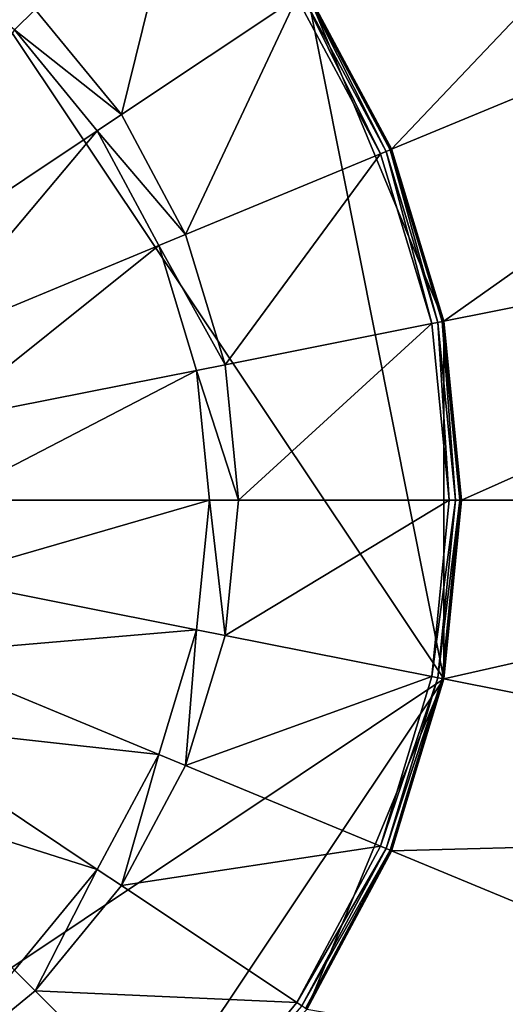
# Model space of a CAD drawing. Extents: x -0.15 to 0.137, y -0.144 to 0.144.
# Drawn here: x 0.032 to 0.071, y -0.041 to 0.039 of the extents above; entities that cross this region are included whole.
import ezdxf

# ---------------------------------------------------------------- set-up
doc = ezdxf.new("R2010")
doc.units = 0
doc.header["$MEASUREMENT"] = 0
doc.layers.get('0').update_dxf_attribs({"linetype": 'CONTINUOUS'})

msp = doc.modelspace()

# ---------------------------------------------------------------- linework, layer by layer
for points in [[(0.045747, 0.126017, 0.376478), (-0.132468, 0.052198, 0.376478), (-0.058649, -0.126017, 0.376478)], [(-0.058649, -0.126017, 0.376478), (0.119566, -0.052198, 0.376478), (0.045747, 0.126017, 0.376478)], [(0.119566, -0.052198, 0.376478), (0.119566, 0.052198, 0.376478), (0.045747, 0.126017, 0.376478)], [(0.061795, 0.028268, 0.02766), (0.054969, 0.041039, 0.02766), (0.106653, 0.075574, -0.008041)], [(0.061795, 0.028268, 0.02766), (0.106653, 0.075574, -0.008041), (0.119223, 0.052056, -0.008041)], [(-0.020863, -0.072454, 0.028787), (0.066003, -0.014412, 0.028787), (0.007961, 0.072454, 0.028787)], [(0.066003, -0.014412, 0.028787), (0.054973, 0.041042, 0.028787), (0.007961, 0.072454, 0.028787)], [(0.065998, 0.014411, 0.02766), (0.061795, 0.028268, 0.02766), (0.119223, 0.052056, -0.008041)], [(0.065998, 0.014411, 0.02766), (0.119223, 0.052056, -0.008041), (0.126964, 0.026538, -0.008041)], [(0.040036, 0.031062, 0.028787), (0.033083, 0.039534, 0.028787), (0.04509, 0.051541, 0.029199)], [(0.040036, 0.031062, 0.028787), (0.04509, 0.051541, 0.029199), (0.054155, 0.040496, 0.029199)], [(0.033083, 0.039534, 0.028787), (0.031425, 0.037876, 0.029831), (0.023308, 0.044537, 0.029831)], [(0.045203, 0.021396, 0.028787), (0.040036, 0.031062, 0.028787), (0.054155, 0.040496, 0.029199)], [(0.045203, 0.021396, 0.028787), (0.054155, 0.040496, 0.029199), (0.060891, 0.027894, 0.029199)], [(0.054562, 0.040767, 0.029392), (0.060891, 0.027894, 0.029199), (0.054155, 0.040496, 0.029199)], [(0.05486, 0.040966, 0.029901), (0.061343, 0.028081, 0.029392), (0.054562, 0.040767, 0.029392)], [(0.054562, 0.040767, 0.029392), (0.061343, 0.028081, 0.029392), (0.060891, 0.027894, 0.029199)], [(0.054969, 0.041039, 0.03059), (0.061674, 0.028218, 0.029901), (0.05486, 0.040966, 0.029901)], [(0.05486, 0.040966, 0.029901), (0.061674, 0.028218, 0.029901), (0.061343, 0.028081, 0.029392)], [(0.061795, 0.028268, 0.03059), (0.054969, 0.041039, 0.03059), (0.054969, 0.041039, 0.048968)], [(0.061795, 0.028268, 0.03059), (0.054969, 0.041039, 0.048968), (0.061795, 0.028268, 0.048968)], [(0.054969, 0.041039, 0.03059), (0.061795, 0.028268, 0.03059), (0.061674, 0.028218, 0.029901)], [(0.066003, 0.014412, 0.028787), (0.061799, 0.02827, 0.028787), (0.054973, 0.041042, 0.028787)], [(0.066003, -0.014412, 0.028787), (0.066003, 0.014412, 0.028787), (0.054973, 0.041042, 0.028787)], [(0.040036, 0.031062, 0.028787), (0.031425, 0.037876, 0.029831), (0.033083, 0.039534, 0.028787)], [(0.031425, 0.037876, 0.029831), (0.038086, 0.029759, 0.029831), (0.020491, 0.018002, 0.048687)], [(0.040036, 0.031062, 0.028787), (0.038086, 0.029759, 0.029831), (0.031425, 0.037876, 0.029831)], [(0.045203, 0.021396, 0.028787), (0.038086, 0.029759, 0.029831), (0.040036, 0.031062, 0.028787)], [(0.038086, 0.029759, 0.029831), (0.023485, 0.0124, 0.048687), (0.020491, 0.018002, 0.048687)], [(0.038086, 0.029759, 0.029831), (0.043036, 0.020498, 0.029831), (0.023485, 0.0124, 0.048687)], [(0.045203, 0.021396, 0.028787), (0.043036, 0.020498, 0.029831), (0.038086, 0.029759, 0.029831)], [(0.048384, 0.010907, 0.028787), (0.045203, 0.021396, 0.028787), (0.060891, 0.027894, 0.029199)], [(0.048384, 0.010907, 0.028787), (0.060891, 0.027894, 0.029199), (0.065039, 0.01422, 0.029199)], [(0.061343, 0.028081, 0.029392), (0.065039, 0.01422, 0.029199), (0.060891, 0.027894, 0.029199)], [(0.061674, 0.028218, 0.029901), (0.065519, 0.014316, 0.029392), (0.061343, 0.028081, 0.029392)], [(0.061343, 0.028081, 0.029392), (0.065519, 0.014316, 0.029392), (0.065039, 0.01422, 0.029199)], [(0.061795, 0.028268, 0.03059), (0.06587, 0.014385, 0.029901), (0.061674, 0.028218, 0.029901)], [(0.061674, 0.028218, 0.029901), (0.06587, 0.014385, 0.029901), (0.065519, 0.014316, 0.029392)], [(0.065998, 0.014411, 0.03059), (0.061795, 0.028268, 0.03059), (0.061795, 0.028268, 0.048968)], [(0.065998, 0.014411, 0.03059), (0.061795, 0.028268, 0.048968), (0.065998, 0.014411, 0.048968)], [(0.061795, 0.028268, 0.03059), (0.065998, 0.014411, 0.03059), (0.06587, 0.014385, 0.029901)], [(0.067418, 0, 0.02766), (0.065998, 0.014411, 0.02766), (0.126964, 0.026538, -0.008041)], [(0.067418, 0, 0.02766), (0.126964, 0.026538, -0.008041), (0.129578, 0, -0.008041)], [(0.048384, 0.010907, 0.028787), (0.043036, 0.020498, 0.029831), (0.045203, 0.021396, 0.028787)], [(0.043036, 0.020498, 0.029831), (0.025329, 0.006321, 0.048687), (0.023485, 0.0124, 0.048687)], [(0.043036, 0.020498, 0.029831), (0.046084, 0.01045, 0.029831), (0.025329, 0.006321, 0.048687)], [(0.048384, 0.010907, 0.028787), (0.046084, 0.01045, 0.029831), (0.043036, 0.020498, 0.029831)], [(0.065519, 0.014316, 0.029392), (0.066439, 0, 0.029199), (0.065039, 0.01422, 0.029199)], [(0.06587, 0.014385, 0.029901), (0.066929, 0, 0.029392), (0.065519, 0.014316, 0.029392)], [(0.065519, 0.014316, 0.029392), (0.066929, 0, 0.029392), (0.066439, 0, 0.029199)], [(0.065998, 0.014411, 0.03059), (0.067287, 0, 0.029901), (0.06587, 0.014385, 0.029901)], [(0.06587, 0.014385, 0.029901), (0.067287, 0, 0.029901), (0.066929, 0, 0.029392)], [(0.067418, 0, 0.03059), (0.065998, 0.014411, 0.03059), (0.065998, 0.014411, 0.048968)], [(0.067418, 0, 0.03059), (0.065998, 0.014411, 0.048968), (0.067418, 0, 0.048968)], [(0.065998, 0.014411, 0.03059), (0.067418, 0, 0.03059), (0.067287, 0, 0.029901)], [(0.066003, -0.014412, 0.028787), (0.067423, 0, 0.028787), (0.066003, 0.014412, 0.028787)], [(0.049459, 0, 0.028787), (0.048384, 0.010907, 0.028787), (0.065039, 0.01422, 0.029199)], [(0.049459, 0, 0.028787), (0.065039, 0.01422, 0.029199), (0.066439, 0, 0.029199)], [(0.046084, 0.01045, 0.029831), (0.025951, 0, 0.048687), (0.025329, 0.006321, 0.048687)], [(0.046084, 0.01045, 0.029831), (0.047113, 0, 0.029831), (0.025951, 0, 0.048687)], [(0.049459, 0, 0.028787), (0.046084, 0.01045, 0.029831), (0.048384, 0.010907, 0.028787)], [(0.049459, 0, 0.028787), (0.047113, 0, 0.029831), (0.046084, 0.01045, 0.029831)], [(0.047113, 0, 0.029831), (0.046084, -0.01045, 0.029831), (0.025329, -0.006321, 0.048687)], [(0.047113, 0, 0.029831), (0.025329, -0.006321, 0.048687), (0.025951, 0, 0.048687)], [(0.048384, -0.010907, 0.028787), (0.046084, -0.01045, 0.029831), (0.047113, 0, 0.029831)], [(0.048384, -0.010907, 0.028787), (0.047113, 0, 0.029831), (0.049459, 0, 0.028787)], [(0.048384, -0.010907, 0.028787), (0.049459, 0, 0.028787), (0.066439, 0, 0.029199)], [(0.048384, -0.010907, 0.028787), (0.066439, 0, 0.029199), (0.065039, -0.01422, 0.029199)], [(0.066929, 0, 0.029392), (0.065519, -0.014316, 0.029392), (0.065039, -0.01422, 0.029199)], [(0.066929, 0, 0.029392), (0.065039, -0.01422, 0.029199), (0.066439, 0, 0.029199)], [(0.067287, 0, 0.029901), (0.06587, -0.014385, 0.029901), (0.065519, -0.014316, 0.029392)], [(0.067287, 0, 0.029901), (0.065519, -0.014316, 0.029392), (0.066929, 0, 0.029392)], [(0.067418, 0, 0.03059), (0.065998, -0.014411, 0.03059), (0.06587, -0.014385, 0.029901)], [(0.067418, 0, 0.03059), (0.06587, -0.014385, 0.029901), (0.067287, 0, 0.029901)], [(0.065998, -0.014411, 0.02766), (0.067418, 0, 0.02766), (0.129578, 0, -0.008041)], [(0.065998, -0.014411, 0.02766), (0.129578, 0, -0.008041), (0.126964, -0.026538, -0.008041)], [(0.065998, -0.014411, 0.03059), (0.067418, 0, 0.03059), (0.067418, 0, 0.048968)], [(0.065998, -0.014411, 0.03059), (0.067418, 0, 0.048968), (0.065998, -0.014411, 0.048968)], [(0.046084, -0.01045, 0.029831), (0.023485, -0.0124, 0.048687), (0.025329, -0.006321, 0.048687)], [(0.046084, -0.01045, 0.029831), (0.043036, -0.020498, 0.029831), (0.023485, -0.0124, 0.048687)], [(0.045203, -0.021396, 0.028787), (0.043036, -0.020498, 0.029831), (0.046084, -0.01045, 0.029831)], [(0.045203, -0.021396, 0.028787), (0.046084, -0.01045, 0.029831), (0.048384, -0.010907, 0.028787)], [(0.045203, -0.021396, 0.028787), (0.048384, -0.010907, 0.028787), (0.065039, -0.01422, 0.029199)], [(0.043036, -0.020498, 0.029831), (0.020491, -0.018002, 0.048687), (0.023485, -0.0124, 0.048687)], [(0.045203, -0.021396, 0.028787), (0.065039, -0.01422, 0.029199), (0.060891, -0.027894, 0.029199)], [(0.065519, -0.014316, 0.029392), (0.060891, -0.027894, 0.029199), (0.065039, -0.01422, 0.029199)], [(-0.020863, -0.072454, 0.028787), (0.034591, -0.061424, 0.028787), (0.066003, -0.014412, 0.028787)], [(0.034591, -0.061424, 0.028787), (0.054973, -0.041042, 0.028787), (0.066003, -0.014412, 0.028787)], [(0.054973, -0.041042, 0.028787), (0.061799, -0.02827, 0.028787), (0.066003, -0.014412, 0.028787)], [(0.065519, -0.014316, 0.029392), (0.061343, -0.028081, 0.029392), (0.060891, -0.027894, 0.029199)], [(0.06587, -0.014385, 0.029901), (0.061343, -0.028081, 0.029392), (0.065519, -0.014316, 0.029392)], [(0.06587, -0.014385, 0.029901), (0.061674, -0.028218, 0.029901), (0.061343, -0.028081, 0.029392)], [(0.065998, -0.014411, 0.03059), (0.061674, -0.028218, 0.029901), (0.06587, -0.014385, 0.029901)], [(0.065998, -0.014411, 0.03059), (0.061795, -0.028268, 0.03059), (0.061674, -0.028218, 0.029901)], [(0.061795, -0.028268, 0.02766), (0.065998, -0.014411, 0.02766), (0.126964, -0.026538, -0.008041)], [(0.061795, -0.028268, 0.03059), (0.065998, -0.014411, 0.03059), (0.065998, -0.014411, 0.048968)], [(0.061795, -0.028268, 0.03059), (0.065998, -0.014411, 0.048968), (0.061795, -0.028268, 0.048968)], [(0.038086, -0.029759, 0.029831), (0.016461, -0.022912, 0.048687), (0.020491, -0.018002, 0.048687)], [(0.043036, -0.020498, 0.029831), (0.038086, -0.029759, 0.029831), (0.020491, -0.018002, 0.048687)], [(0.040036, -0.031062, 0.028787), (0.038086, -0.029759, 0.029831), (0.043036, -0.020498, 0.029831)], [(0.040036, -0.031062, 0.028787), (0.043036, -0.020498, 0.029831), (0.045203, -0.021396, 0.028787)], [(0.040036, -0.031062, 0.028787), (0.045203, -0.021396, 0.028787), (0.060891, -0.027894, 0.029199)], [(0.038086, -0.029759, 0.029831), (0.031425, -0.037876, 0.029831), (0.016461, -0.022912, 0.048687)], [(0.061795, -0.028268, 0.02766), (0.126964, -0.026538, -0.008041), (0.119223, -0.052056, -0.008041)], [(0.040036, -0.031062, 0.028787), (0.060891, -0.027894, 0.029199), (0.054155, -0.040496, 0.029199)], [(0.061343, -0.028081, 0.029392), (0.054155, -0.040496, 0.029199), (0.060891, -0.027894, 0.029199)], [(0.061343, -0.028081, 0.029392), (0.054562, -0.040767, 0.029392), (0.054155, -0.040496, 0.029199)], [(0.061674, -0.028218, 0.029901), (0.054562, -0.040767, 0.029392), (0.061343, -0.028081, 0.029392)], [(0.061674, -0.028218, 0.029901), (0.05486, -0.040966, 0.029901), (0.054562, -0.040767, 0.029392)], [(0.061795, -0.028268, 0.03059), (0.05486, -0.040966, 0.029901), (0.061674, -0.028218, 0.029901)], [(0.061795, -0.028268, 0.03059), (0.054969, -0.041039, 0.03059), (0.05486, -0.040966, 0.029901)], [(0.054969, -0.041039, 0.02766), (0.061795, -0.028268, 0.02766), (0.119223, -0.052056, -0.008041)], [(0.054969, -0.041039, 0.03059), (0.061795, -0.028268, 0.03059), (0.061795, -0.028268, 0.048968)], [(0.054969, -0.041039, 0.03059), (0.061795, -0.028268, 0.048968), (0.054969, -0.041039, 0.048968)], [(0.033083, -0.039534, 0.028787), (0.031425, -0.037876, 0.029831), (0.038086, -0.029759, 0.029831)], [(0.033083, -0.039534, 0.028787), (0.038086, -0.029759, 0.029831), (0.040036, -0.031062, 0.028787)], [(0.033083, -0.039534, 0.028787), (0.040036, -0.031062, 0.028787), (0.054155, -0.040496, 0.029199)], [(0.024611, -0.046487, 0.028787), (0.031425, -0.037876, 0.029831), (0.033083, -0.039534, 0.028787)], [(0.024611, -0.046487, 0.028787), (0.033083, -0.039534, 0.028787), (0.04509, -0.051541, 0.029199)], [(0.033083, -0.039534, 0.028787), (0.054155, -0.040496, 0.029199), (0.04509, -0.051541, 0.029199)], [(0.054562, -0.040767, 0.029392), (0.04509, -0.051541, 0.029199), (0.054155, -0.040496, 0.029199)]]:
    msp.add_3dface(points)

doc.saveas('drawing.dxf')
